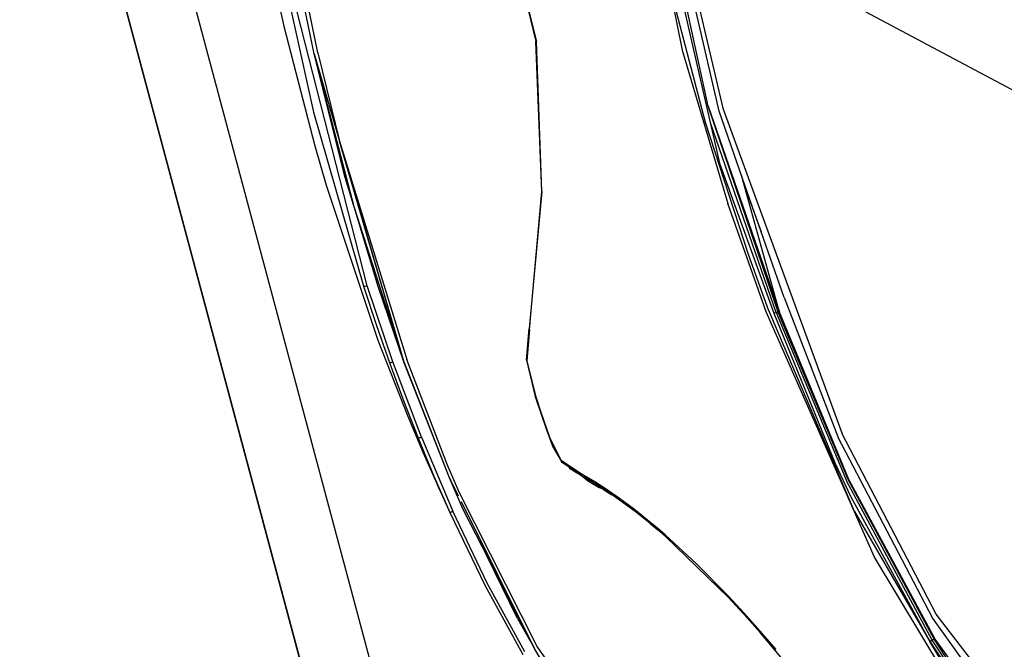
# Model space of a CAD drawing. Units: millimetres. Extents: x -50 to 9310, y -1874 to 1756.
# Drawn here: x 985 to 1241, y -1046 to -882 of the extents above; entities that cross this region are included whole.
import ezdxf

# ---------------------------------------------------------------- set-up
doc = ezdxf.new("R2010")
doc.units = ezdxf.units.MM
doc.layers.add('TFR-TRI', color=7, linetype='CONTINUOUS', true_color=0xffffff)

msp = doc.modelspace()

# ---------------------------------------------------------------- linework, layer by layer
at = {"layer": 'TFR-TRI', "color": 18, "linetype": 'CONTINUOUS'}
for p, q in [((1002.24823, -772.354248), (1109.536194, -1173.077026)), ((1002.24823, -772.354248), (1109.536194, -1173.077026)), ((985.391907, -776.867188), (1092.680115, -1177.590088)), ((1092.680115, -1177.590088), (986.753967, -781.955322)), ((1092.680115, -1177.590088), (986.783997, -782.067627)), ((1062.639709, -891.017822), (1052.027161, -837.761719)), ((1062.639709, -891.017822), (1052.027161, -837.761719)), ((1044.916687, -842.441406), (1053.825256, -884.162109)), ((1148.875061, -849.425537), (1157.089294, -890.353271)), ((1148.875061, -849.425537), (1157.089294, -890.353271)), ((1150.594788, -849.162598), (1166.832703, -919.604004)), ((1163.810974, -904.842285), (1151.884583, -849.522461)), ((1163.810974, -904.842285), (1151.884583, -849.522461)), ((1110.632019, -852.406738), (1119.185852, -888.102051)), ((1110.632019, -852.406738), (1119.326477, -888.058105)), ((1110.632019, -852.406738), (1119.326477, -888.058105)), ((1166.701355, -906.178711), (1154.768494, -854.666504)), ((1155.652161, -854.19043), (1257.823914, -908.701172)), ((1155.652161, -854.19043), (1167.626404, -905.342041)), ((1155.652161, -854.19043), (1257.823914, -908.701172)), ((1155.652161, -854.19043), (1167.626404, -905.342041)), ((1051.245911, -860.049316), (1061.5849, -906.405273)), ((1051.245911, -860.049316), (1061.5849, -906.405273)), ((1075.422546, -951.41333), (1052.131042, -859.86499)), ((1075.422546, -951.41333), (1052.131042, -859.86499)), ((1061.756775, -891.25708), (1054.679871, -857.692627)), ((1153.992249, -874.135742), (1163.05304, -908.984863)), ((1153.992249, -874.135742), (1163.05304, -908.984863)), ((1053.825256, -884.162109), (1061.8974, -915.104492)), ((1120.697571, -926.983643), (1119.185852, -888.102051)), ((1120.697571, -926.983643), (1119.326477, -888.058105)), ((1120.697571, -926.983643), (1119.326477, -888.058105)), ((1160.233093, -887.802002), (1160.234802, -887.802246)), ((1160.233093, -887.802002), (1160.234802, -887.802246)), ((1157.089294, -890.353271), (1168.935242, -930.127686)), ((1157.089294, -890.353271), (1168.935242, -930.127686)), ((1072.058044, -930.956787), (1061.756775, -891.25708)), ((1061.756775, -891.25708), (1068.31842, -913.960693)), ((1072.058044, -930.956787), (1061.756775, -891.25708)), ((1069.792908, -923.337891), (1061.756775, -891.25708)), ((1062.639709, -891.017822), (1068.31842, -913.960693)), ((1062.639709, -891.017822), (1068.31842, -913.960693)), ((1161.046448, -891.668701), (1161.045105, -891.668701)), ((1161.046448, -891.668701), (1161.045105, -891.668701)), ((1163.810974, -904.842285), (1178.846741, -948.229004)), ((1179.430725, -950.602295), (1163.810974, -904.842285)), ((1163.810974, -904.842285), (1178.848083, -948.234619)), ((1179.430725, -950.602295), (1163.810974, -904.842285)), ((1167.626404, -905.342041), (1169.642639, -910.838379)), ((1167.626404, -905.342041), (1169.642639, -910.838379)), ((1061.5849, -906.405273), (1074.594543, -951.782959)), ((1061.5849, -906.405273), (1074.594543, -951.782959)), ((1172.778625, -923.578369), (1166.701355, -906.178711)), ((1163.05304, -908.984863), (1174.210999, -943.228271)), ((1163.05304, -908.984863), (1174.210999, -943.228271)), ((1181.507996, -958.327881), (1164.423401, -909.1521)), ((1181.507996, -958.327881), (1164.423401, -909.1521)), ((1169.642639, -910.838379), (1169.643005, -910.838867)), ((1169.642639, -910.838379), (1169.643005, -910.838867)), ((1169.643005, -910.839355), (1177.78241, -933.028076)), ((1169.643005, -910.839355), (1177.78241, -933.028076)), ((1061.8974, -915.104492), (1063.368713, -920.229492)), ((1084.934753, -970.964111), (1068.31842, -913.960693)), ((1068.31842, -913.960693), (1085.730042, -970.540039)), ((1068.31842, -913.960693), (1085.730042, -970.540039)), ((1084.934753, -970.964111), (1069.048889, -916.334473)), ((1063.368713, -920.229492), (1064.87616, -925.3396)), ((1166.832703, -919.604004), (1180.852234, -958.507812)), ((1166.832703, -919.604004), (1180.852234, -958.507812)), ((1071.921082, -930.428711), (1069.792908, -923.337891)), ((1072.058044, -930.956787), (1069.792908, -923.337891)), ((1173.282898, -925.626709), (1172.472717, -922.701904)), ((1172.778992, -923.579346), (1172.778625, -923.578369)), ((1181.847839, -949.543701), (1172.779236, -923.57959)), ((1064.87616, -925.3396), (1078.25824, -965.503906)), ((1173.28363, -925.629883), (1173.282898, -925.626709)), ((1182.330627, -958.284424), (1173.284241, -925.631592)), ((1173.292419, -925.660889), (1173.326477, -925.766113)), ((1173.292419, -925.660889), (1173.326477, -925.766113)), ((1173.326477, -925.766113), (1177.6026, -937.389404)), ((1173.326477, -925.766113), (1177.6026, -937.389404)), ((1120.697571, -926.983643), (1117.444641, -962.476562)), ((1117.553406, -962.72168), (1120.697571, -926.983643)), ((1117.553406, -962.72168), (1120.697571, -926.983643)), ((1084.934753, -970.964111), (1072.058044, -930.956787)), ((1084.934753, -970.964111), (1072.058044, -930.956787)), ((1078.283997, -951.62915), (1072.058044, -930.956787)), ((1178.869812, -958.163086), (1168.935242, -930.127686)), ((1178.869812, -958.163086), (1168.935242, -930.127686)), ((1177.782654, -933.028564), (1198.618225, -989.828613)), ((1177.782654, -933.028564), (1198.618225, -989.828613)), ((1174.210999, -943.228271), (1179.52887, -957.825684)), ((1174.210999, -943.228271), (1179.52887, -957.825684)), ((1178.846741, -948.229248), (1182.327087, -958.272217)), ((1178.848083, -948.234863), (1182.330627, -958.284424)), ((1074.833923, -951.634277), (1074.594543, -951.782959)), ((1074.833923, -951.634277), (1074.594543, -951.782959)), ((1074.594543, -951.782959), (1077.887146, -961.715332)), ((1074.594543, -951.782959), (1077.887146, -961.715332)), ((1075.422546, -951.41333), (1074.833923, -951.634277)), ((1075.422546, -951.41333), (1074.833923, -951.634277)), ((1082.136658, -971.165283), (1075.422546, -951.41333)), ((1082.136658, -971.165283), (1075.422546, -951.41333)), ((1085.035217, -971.399658), (1078.283997, -951.62915)), ((1085.035217, -971.399658), (1078.283997, -951.62915)), ((1182.0401, -958.246338), (1179.430969, -950.602295)), ((1182.0401, -958.246338), (1179.430969, -950.602295)), ((1183.562927, -954.453857), (1181.848083, -949.544434)), ((1183.562927, -954.453857), (1197.578674, -990.721436)), ((1206.956604, -1021.80249), (1178.869812, -958.163086)), ((1206.956604, -1021.80249), (1178.869812, -958.163086)), ((1179.52887, -957.825684), (1179.54071, -957.857422)), ((1179.52887, -957.825684), (1179.54071, -957.857422)), ((1201.762878, -1009.952393), (1179.54071, -957.857422)), ((1201.762878, -1009.952393), (1179.54071, -957.857422)), ((1180.852234, -958.507812), (1181.367493, -958.354492)), ((1180.852234, -958.507812), (1181.367493, -958.354492)), ((1180.852234, -958.507812), (1196.809387, -997.464844)), ((1180.852234, -958.507812), (1196.809387, -997.464844)), ((1181.367493, -958.354492), (1181.507996, -958.327881)), ((1181.367493, -958.354492), (1181.507996, -958.327881)), ((1181.507996, -958.327881), (1181.773987, -958.287109)), ((1181.507996, -958.327881), (1181.773987, -958.287109)), ((1181.507996, -958.327881), (1199.685974, -1001.967773)), ((1181.507996, -958.327881), (1199.685974, -1001.967773)), ((1181.773987, -958.287109), (1182.0401, -958.246338)), ((1181.773987, -958.287109), (1182.0401, -958.246338)), ((1200.115906, -1001.597656), (1182.0401, -958.246338)), ((1200.115906, -1001.597656), (1182.0401, -958.246338)), ((1182.0401, -958.246338), (1182.327087, -958.272217)), ((1182.0401, -958.246338), (1182.327087, -958.272217)), ((1200.115906, -1001.597656), (1182.327698, -958.273438)), ((1200.115906, -1001.597656), (1182.330627, -958.284424)), ((1200.34613, -1001.625488), (1182.330627, -958.284424)), ((1077.887146, -961.715332), (1081.339661, -971.58667)), ((1077.887146, -961.715332), (1081.339661, -971.58667)), ((1116.761536, -970.737305), (1117.444641, -962.476562)), ((1117.553406, -962.72168), (1116.868469, -970.863037)), ((1117.553406, -962.72168), (1116.868469, -970.863037)), ((1117.553406, -962.72168), (1117.444641, -962.476562)), ((1117.553406, -962.72168), (1117.444641, -962.476562)), ((1078.25824, -965.503906), (1085.899719, -985.070312)), ((1084.099426, -968.659424), (1084.479187, -969.639893)), ((1081.56073, -971.415527), (1081.339661, -971.58667)), ((1081.56073, -971.415527), (1081.339661, -971.58667)), ((1081.339661, -971.58667), (1084.960632, -981.393555)), ((1081.339661, -971.58667), (1084.960632, -981.393555)), ((1082.136658, -971.165283), (1081.56073, -971.415527)), ((1082.136658, -971.165283), (1081.56073, -971.415527)), ((1089.516907, -990.654785), (1082.136658, -971.165283)), ((1089.516907, -990.654785), (1082.136658, -971.165283)), ((1096.77594, -1001.232178), (1084.934753, -970.964111)), ((1096.77594, -1001.232178), (1084.934753, -970.964111)), ((1089.079895, -981.559814), (1085.035217, -971.399658)), ((1096.77594, -1001.232178), (1085.035217, -971.399658)), ((1096.323303, -997.931396), (1085.730042, -970.540039)), ((1096.323303, -997.931396), (1085.730042, -970.540039)), ((1116.761536, -970.737305), (1119.036072, -980.09082)), ((1116.868469, -970.863037), (1119.098206, -979.985596)), ((1116.868469, -970.863037), (1119.098206, -979.985596)), ((1190.165955, -971.540283), (1190.725647, -973.061523)), ((1190.165955, -971.540283), (1190.725647, -973.061523)), ((1190.725647, -973.061523), (1190.840149, -973.284912)), ((1190.725647, -973.061523), (1190.840149, -973.284912)), ((1119.036072, -980.09082), (1119.098206, -979.985596)), ((1119.036072, -980.09082), (1119.098206, -979.985596)), ((1119.098206, -979.985596), (1120.481873, -984.188965)), ((1119.098206, -979.985596), (1120.481873, -984.188965)), ((1084.960632, -981.393555), (1088.761169, -991.131836)), ((1084.960632, -981.393555), (1088.761169, -991.131836)), ((1119.036072, -980.09082), (1121.844421, -988.485107)), ((1085.899719, -985.070312), (1089.982117, -994.710693)), ((1120.481873, -984.188965), (1121.905579, -988.378174)), ((1120.481873, -984.188965), (1121.905579, -988.378174)), ((1121.844421, -988.485107), (1121.905579, -988.378174)), ((1121.844421, -988.485107), (1121.905579, -988.378174)), ((1121.844421, -988.485107), (1123.575989, -993.128174)), ((1121.905579, -988.378174), (1122.701233, -990.631836)), ((1121.905579, -988.378174), (1122.701233, -990.631836)), ((1222.965149, -1036.499512), (1198.618225, -989.828613)), ((1222.965149, -1036.499512), (1198.618225, -989.828613)), ((1088.959412, -990.936279), (1088.761169, -991.131836)), ((1088.959412, -990.936279), (1088.761169, -991.131836)), ((1088.761169, -991.131836), (1092.753479, -1000.797119)), ((1089.516907, -990.654785), (1088.959412, -990.936279)), ((1089.516907, -990.654785), (1088.959412, -990.936279)), ((1089.516907, -990.654785), (1097.656921, -1009.841309)), ((1089.516907, -990.654785), (1097.656921, -1009.841309)), ((1122.701233, -990.631836), (1125.779846, -996.713379)), ((1122.701233, -990.631836), (1125.779846, -996.713379)), ((1221.97821, -1037.482178), (1197.578674, -990.721436)), ((1089.982117, -994.710693), (1094.251648, -1004.249023)), ((1123.575989, -993.128174), (1125.812317, -996.984863)), ((1130.728333, -1000.0979), (1125.779846, -996.713379)), ((1130.728333, -1000.0979), (1125.779846, -996.713379)), ((1125.972595, -997.200439), (1125.812317, -996.984863)), ((1130.962463, -1000.628906), (1125.972595, -997.200439)), ((1196.809387, -997.464844), (1200.738586, -1005.916748)), ((1196.809387, -997.464844), (1200.738586, -1005.916748)), ((1099.30426, -1004.894043), (1096.323303, -997.931396)), ((1099.30426, -1004.894043), (1096.323303, -997.931396)), ((1127.767273, -998.433594), (1127.897522, -998.62085)), ((1128.887756, -999.375488), (1127.87384, -998.506836)), ((1127.897522, -998.62085), (1127.958313, -998.579346)), ((1127.958313, -998.579346), (1127.897522, -998.62085)), ((1127.963196, -998.71167), (1127.897522, -998.62085)), ((1127.963196, -998.71167), (1128.042419, -998.651367)), ((1128.042419, -998.651367), (1127.963196, -998.71167)), ((1128.207703, -998.988281), (1127.963196, -998.71167)), ((1128.690125, -999.206299), (1128.207703, -998.988281)), ((1131.202576, -1000.780273), (1128.887756, -999.375488)), ((1130.945374, -1000.590332), (1129.39679, -999.446045)), ((1131.804016, -1000.689697), (1130.728333, -1000.0979)), ((1131.804016, -1000.689697), (1130.728333, -1000.0979)), ((1130.962463, -1000.628906), (1130.728333, -1000.0979)), ((1130.962463, -1000.628906), (1130.728333, -1000.0979)), ((1094.251648, -1004.249023), (1092.753479, -1000.797119)), ((1092.753479, -1000.797119), (1096.951111, -1010.378906)), ((1092.753479, -1000.797119), (1096.951111, -1010.378906)), ((1100.286926, -1009.238037), (1096.77594, -1001.232178)), ((1099.139587, -1005.9646), (1096.77594, -1001.232178)), ((1096.77594, -1001.232178), (1098.580627, -1005.424805)), ((1130.962463, -1000.628906), (1131.202576, -1000.780273)), ((1131.202576, -1000.780273), (1131.001404, -1000.631592)), ((1132.03363, -1001.221191), (1131.202576, -1000.780273)), ((1131.25238, -1000.789062), (1132.535583, -1001.88916)), ((1131.448059, -1000.897461), (1132.535583, -1001.88916)), ((1131.556213, -1000.957275), (1132.535583, -1001.88916)), ((1132.03363, -1001.221191), (1131.804016, -1000.689697)), ((1134.461853, -1002.251465), (1131.804016, -1000.689697)), ((1134.461853, -1002.251465), (1131.804016, -1000.689697)), ((1132.03363, -1001.221191), (1131.804016, -1000.689697)), ((1137.385803, -1004.51123), (1132.03363, -1001.221191)), ((1132.535583, -1001.88916), (1135.639099, -1003.672607)), ((1132.604553, -1001.572266), (1132.850281, -1001.754395)), ((1132.604553, -1001.572266), (1132.850281, -1001.754395)), ((1132.850281, -1001.754395), (1133.388977, -1002.054199)), ((1132.850281, -1001.754395), (1133.388977, -1002.054199)), ((1137.184753, -1003.985352), (1134.461853, -1002.251465)), ((1137.184753, -1003.985352), (1134.461853, -1002.251465)), ((1221.948547, -1043.25293), (1199.685974, -1001.967773)), ((1221.948547, -1043.25293), (1199.685974, -1001.967773)), ((1222.43219, -1043.040894), (1200.115906, -1001.597656)), ((1222.43219, -1043.040894), (1200.115906, -1001.597656)), ((1222.687195, -1042.980835), (1200.34613, -1001.625488)), ((1094.251648, -1004.249023), (1093.949036, -1003.525879)), ((1094.251648, -1004.249023), (1096.951111, -1010.378906)), ((1098.580627, -1005.424805), (1098.246033, -1004.583984)), ((1098.892517, -1006.058105), (1098.580627, -1005.424805)), ((1098.892517, -1006.058105), (1098.580627, -1005.424805)), ((1119.488098, -1044.897217), (1099.30426, -1004.894043)), ((1119.488098, -1044.897217), (1099.30426, -1004.894043)), ((1135.880676, -1003.822754), (1135.413147, -1003.484619)), ((1135.639099, -1003.672607), (1135.49469, -1003.348633)), ((1135.639099, -1003.672607), (1135.49469, -1003.348633)), ((1135.880676, -1003.822754), (1135.504333, -1003.595215)), ((1135.639099, -1003.672607), (1135.880676, -1003.822754)), ((1136.683777, -1004.247803), (1135.880676, -1003.822754)), ((1136.583435, -1004.017822), (1136.683777, -1004.247803)), ((1136.583435, -1004.017822), (1136.683777, -1004.247803)), ((1136.683777, -1004.247803), (1138.904968, -1005.605713)), ((1140.91156, -1006.557617), (1137.184753, -1003.985352)), ((1137.184753, -1003.985352), (1137.385803, -1004.51123)), ((1140.91156, -1006.557617), (1137.184753, -1003.985352)), ((1137.184753, -1003.985352), (1137.385803, -1004.51123)), ((1144.916199, -1009.938477), (1137.385803, -1004.51123)), ((1118.920105, -1045.570679), (1099.883484, -1007.454346)), ((1144.743958, -1009.419434), (1140.91156, -1006.557617)), ((1144.743958, -1009.419434), (1140.91156, -1006.557617)), ((1200.738586, -1005.916748), (1221.347595, -1043.582397)), ((1200.738586, -1005.916748), (1221.347595, -1043.582397)), ((1097.122009, -1010.156494), (1096.951111, -1010.378906)), ((1097.122009, -1010.156494), (1096.951111, -1010.378906)), ((1096.951111, -1010.378906), (1105.932922, -1029.061279)), ((1097.656921, -1009.841309), (1097.122009, -1010.156494)), ((1097.656921, -1009.841309), (1097.122009, -1010.156494)), ((1106.57843, -1028.459473), (1097.656921, -1009.841309)), ((1106.57843, -1028.459473), (1097.656921, -1009.841309)), ((1118.920105, -1045.570679), (1100.286926, -1009.238037)), ((1146.698059, -1010.956787), (1144.743958, -1009.419434)), ((1146.698059, -1010.956787), (1144.743958, -1009.419434)), ((1144.916199, -1009.938477), (1144.743958, -1009.419434)), ((1144.916199, -1009.938477), (1144.743958, -1009.419434)), ((1148.799744, -1013.039307), (1144.916199, -1009.938477)), ((1201.762878, -1009.952393), (1221.347595, -1043.582397)), ((1148.676697, -1012.564941), (1146.698059, -1010.956787)), ((1148.676697, -1012.564941), (1146.698059, -1010.956787)), ((1150.677063, -1014.240967), (1148.676697, -1012.564941)), ((1150.677063, -1014.240967), (1148.676697, -1012.564941)), ((1148.799744, -1013.039307), (1148.676697, -1012.564941)), ((1148.799744, -1013.039307), (1148.676697, -1012.564941)), ((1148.799744, -1013.039307), (1150.788391, -1014.707764)), ((1152.686829, -1015.974365), (1150.677063, -1014.240967)), ((1150.788391, -1014.707764), (1150.677063, -1014.240967)), ((1150.788391, -1014.707764), (1150.677063, -1014.240967)), ((1152.686829, -1015.974365), (1150.677063, -1014.240967)), ((1152.795959, -1016.447998), (1150.788391, -1014.707764)), ((1114.453918, -1037.668457), (1104.547913, -1017.545898)), ((1114.453918, -1037.668457), (1104.547913, -1017.545898)), ((1152.795959, -1016.447998), (1152.686829, -1015.974365)), ((1152.795959, -1016.447998), (1152.686829, -1015.974365)), ((1160.803772, -1023.455811), (1152.686829, -1015.974365)), ((1160.803772, -1023.455811), (1152.686829, -1015.974365)), ((1169.099792, -1032.222412), (1152.795959, -1016.447998)), ((1229.878113, -1059.678711), (1206.956604, -1021.80249)), ((1229.878113, -1059.678711), (1206.956604, -1021.80249)), ((1169.033386, -1031.785156), (1160.803772, -1023.455811)), ((1169.033386, -1031.785156), (1160.803772, -1023.455811)), ((1116.344666, -1046.314209), (1106.57843, -1028.459473)), ((1116.344666, -1046.314209), (1106.57843, -1028.459473)), ((1105.932922, -1029.061279), (1115.770081, -1046.983887)), ((1169.033386, -1031.785156), (1169.023987, -1032.147705)), ((1169.033386, -1031.785156), (1169.023987, -1032.147705)), ((1173.173035, -1036.621216), (1169.023987, -1032.147705)), ((1169.023987, -1032.147705), (1169.099792, -1032.222412)), ((1171.107605, -1033.998779), (1169.033386, -1031.785156)), ((1171.107605, -1033.998779), (1169.033386, -1031.785156)), ((1173.188538, -1036.264771), (1171.107605, -1033.998779)), ((1173.188538, -1036.264771), (1171.107605, -1033.998779)), ((1114.453918, -1037.668457), (1118.920105, -1045.570679)), ((1173.188538, -1036.264771), (1173.173035, -1036.621216)), ((1173.188538, -1036.264771), (1173.173035, -1036.621216)), ((1175.246155, -1038.924927), (1173.173035, -1036.621216)), ((1175.269958, -1038.577026), (1173.188538, -1036.264771)), ((1175.269958, -1038.577026), (1173.188538, -1036.264771)), ((1175.246155, -1038.924927), (1175.269958, -1038.577026)), ((1175.246155, -1038.924927), (1175.269958, -1038.577026)), ((1177.342712, -1040.924561), (1175.269958, -1038.577026)), ((1177.342712, -1040.924561), (1175.269958, -1038.577026)), ((1240.616028, -1063.469727), (1221.97821, -1037.482178)), ((1240.603455, -1059.44751), (1222.965149, -1036.499512)), ((1240.603455, -1059.44751), (1222.965149, -1036.499512)), ((1177.312927, -1041.270752), (1175.246155, -1038.924927)), ((1177.277771, -1041.165039), (1177.342712, -1040.924561)), ((1177.277771, -1041.165039), (1177.342712, -1040.924561)), ((1177.312927, -1041.270752), (1177.277771, -1041.165039)), ((1177.312927, -1041.270752), (1177.277771, -1041.165039)), ((1185.472107, -1050.942017), (1177.312927, -1041.270752)), ((1181.46344, -1045.723877), (1177.342712, -1040.924561)), ((1181.46344, -1045.723877), (1177.342712, -1040.924561)), ((1221.347595, -1043.582397), (1221.67218, -1043.3927)), ((1221.347595, -1043.582397), (1221.67218, -1043.3927)), ((1221.347595, -1043.582397), (1232.381775, -1060.137939)), ((1232.413757, -1061.988281), (1221.347595, -1043.582397)), ((1221.347595, -1043.582397), (1232.381775, -1060.137939)), ((1221.67218, -1043.3927), (1221.948547, -1043.25293)), ((1221.67218, -1043.3927), (1221.948547, -1043.25293)), ((1221.948547, -1043.25293), (1222.190369, -1043.146973)), ((1221.948547, -1043.25293), (1222.190369, -1043.146973)), ((1232.840149, -1059.840454), (1221.948547, -1043.25293)), ((1232.840149, -1059.840454), (1221.948547, -1043.25293)), ((1222.190369, -1043.146973), (1222.43219, -1043.040894)), ((1222.190369, -1043.146973), (1222.43219, -1043.040894)), ((1222.43219, -1043.040894), (1222.615784, -1042.97583)), ((1222.43219, -1043.040894), (1222.615784, -1042.97583)), ((1233.354187, -1059.520508), (1222.43219, -1043.040894)), ((1233.354187, -1059.520508), (1222.43219, -1043.040894)), ((1222.615784, -1042.97583), (1222.687195, -1042.980835)), ((1222.615784, -1042.97583), (1222.687195, -1042.980835)), ((1240.267395, -1067.317017), (1222.687195, -1042.980835)), ((1123.240051, -1052.694824), (1118.920105, -1045.570679)), ((1148.830261, -1085.785034), (1119.488098, -1044.897217)), ((1148.830261, -1085.785034), (1119.488098, -1044.897217))]:
    msp.add_line(p, q, dxfattribs=at)

doc.saveas('drawing.dxf')
